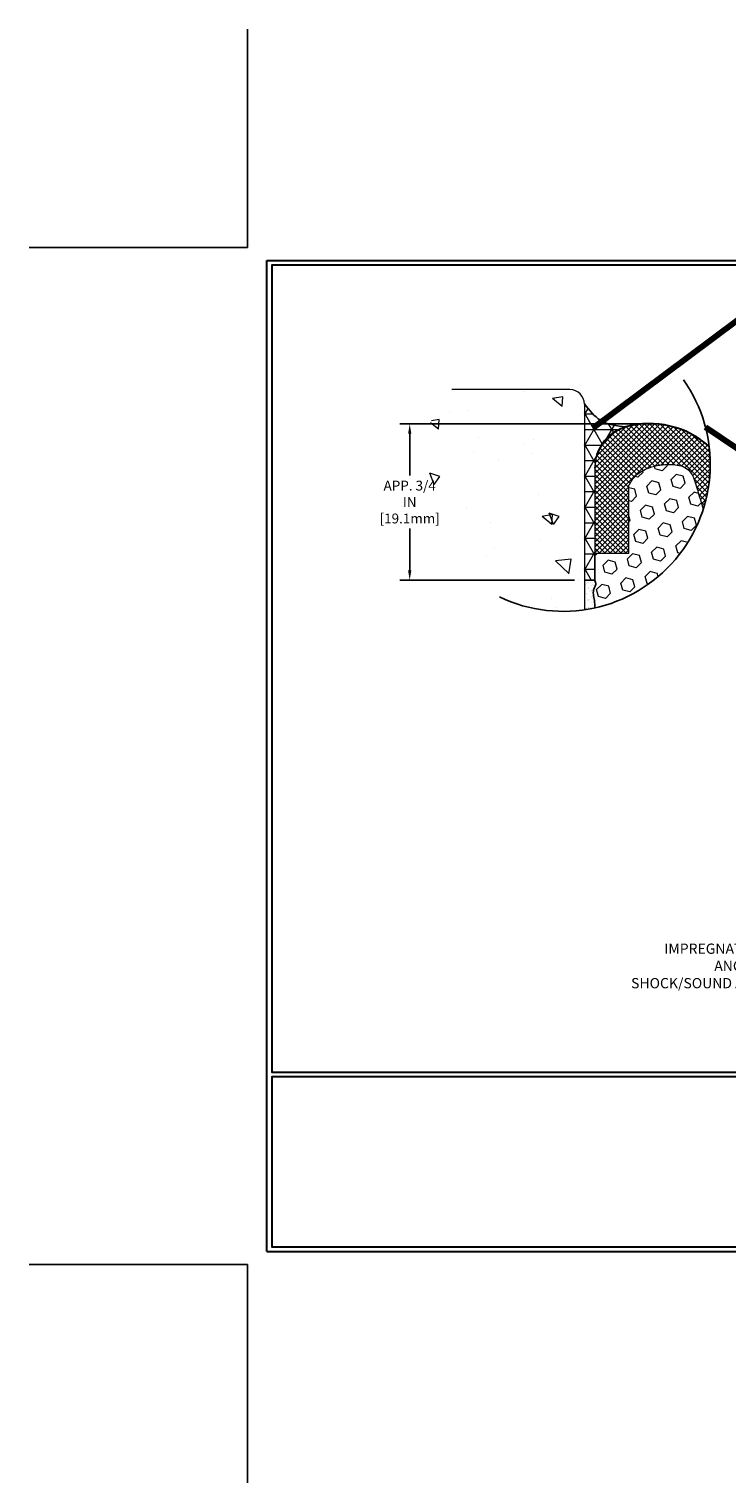
# Model space of a CAD drawing. Extents: x -3 to 2303, y -3 to 568.
# Drawn here: x -3 to 6, y -3 to 15 of the extents above; entities that cross this region are included whole.
import ezdxf

# ---------------------------------------------------------------- set-up
doc = ezdxf.new("R2010")
doc.units = 0
doc.header["$LTSCALE"] = 5
doc.header["$MEASUREMENT"] = 0
doc.layers.get('DEFPOINTS').update_dxf_attribs({"linetype": 'CONTINUOUS'})
for name, color, linetype, lineweight in [('CONCRETE - H', 130, 'CONTINUOUS', 9), ('CONCRETE - L', 132, 'CONTINUOUS', 20), ('CORNER BEAD - H', 50, 'CONTINUOUS', 15), ('CORNER BEAD - L', 52, 'CONTINUOUS', 25), ('EPOXY ADHESIVE - H', 50, 'CONTINUOUS', 15), ('EPOXY ADHESIVE - L', 52, 'CONTINUOUS', 25), ('FOAM INSERT - H', 150, 'CONTINUOUS', 9), ('SILICONE BELLOWS - H', 20, 'CONTINUOUS', 13), ('SILICONE BELLOWS - L', 22, 'CONTINUOUS', 13), ('TBLOCK-T5', 111, 'CONTINUOUS', 30), ('TEXT - 4', 241, 'CONTINUOUS', 25)]:
    doc.layers.add(name, color=color, linetype=linetype, lineweight=lineweight)
doc.layers.add('DIMS', color=50, linetype='CONTINUOUS')
doc.styles.add('ROMANS', font='romans', dxfattribs={"width": 0.9})
doc.dimstyles.get("Standard").update_dxf_attribs({"dimtxt": 0.18, "dimasz": 0.18, "dimexe": 0.18, "dimexo": 0.0625, "dimgap": 0.09, "dimtad": 0, "dimtih": 1, "dimtoh": 1, "dimdec": 4, "dimzin": 0, "dimdsep": 46, "dimtxsty": 'Standard', "dimcen": 0.09, "dimadec": 0, "dimazin": 0, "dimtfac": 1, "dimtdec": 4, "dimtofl": 0, "dimtmove": 0, "dimatfit": 3, "dimfxl": 1, "dimtolj": 1, "dimtzin": 0, "dimarcsym": 0})

# ---------------------------------------------------------------- blocks, each defined once
blk = doc.blocks.new('*D0')
at = {"layer": 'DEFPOINTS', "color": 0, "transparency": 16777216}
for p in [(4.892, 10.227), (1.974, 8.326), (4.099, 8.326)]:
    blk.add_point(p, dxfattribs=at)
at = {"layer": 'DIMS', "transparency": 16777216}
for p, q in [((4.772, 10.227), (1.854, 10.227)), ((1.974, 10.107), (1.974, 9.6)), ((1.974, 8.446), (1.974, 8.954)), ((3.979, 8.326), (1.854, 8.326))]:
    blk.add_line(p, q, dxfattribs=at)
for points in [[(1.954, 10.107), (1.994, 10.107), (1.974, 10.227)], [(1.954, 8.446), (1.994, 8.446), (1.974, 8.326)]]:
    blk.add_solid(points, dxfattribs=at)
at = {"layer": 'DIMS', "transparency": 16777216, "insert": (1.974, 9.277), "char_height": 0.12, "attachment_point": 5, "rotation": 0.001, "style": 'ROMANS'}
blk.add_mtext('\\A1;APP. 3/4 IN\\P[19.1mm]', dxfattribs=at)

msp = doc.modelspace()

# ---------------------------------------------------------------- hatches: boundary and pattern name
at = {"layer": 'CONCRETE - H'}
h = msp.add_hatch(dxfattribs=at)
h.set_pattern_fill('AR-CONC', color=256, scale=0.2, angle=90, style=0)
h.set_pattern_definition([(140, (-11.7078, -1148.3386), (0.1255043, 1.4345204), [0.15, -1.65]), (85, (-11.7078, -1148.3386), (-1.5043843, -0.2775027), [0.12, -1.32]), (190.45144, (-11.6974, -1148.2191), (-1.37888, 1.1570177), [0.1274804, -1.4022842]), (136.1842, (-12.1078, -1148.3386), (0.3310386, 2.1344827), [0.225, -2.475]), (186.63564, (-12.0802, -1148.1608), (-1.9482372, 1.869324), [0.1912207, -2.1034275]), (81.18416, (-12.1078, -1148.3386), (-1.948237, 1.869324), [0.18, -1.98]), (111, (-12.0078, -1148.1386), (0.8052378, 1.1938141), [0.15, -1.65]), (56, (-12.0078, -1148.1386), (-1.4503, 0.4866307), [0.12, -1.32]), (161.45144, (-11.9407, -1148.0392), (-0.6450623, 1.6804448), [0.1274804, -1.4022842]), (127.5, (-11.7078, -1148.33865), (-0.6657877, 0.0243197), [0, -1.304, 0, -1.34, 0, -1.325]), (97.5, (-11.7078, -1148.33865), (-0.78882342, 0.52613907), [0, -0.764, 0, -1.274, 0, -0.505]), (57.5, (-11.7078, -1148.78465), (0.04510974, 1.06764487), [0, -0.5, 0, -1.56, 0, -2.07]), (47.5, (-11.7078, -1148.98465), (-0.20021, 1.16637234), [0, -0.65, 0, -1.036, 0, -1.47])])
edge = h.paths.add_edge_path()
edge.add_line((4.09892, 10.64724), (2.61371, 10.6472))
edge.add_arc((2.97831, 9.9148), 0.81814, 116.464846, 192.574051)
edge.add_arc((3.94675, 9.72635), 1.76698, 179.664558, 274.940345)
edge.add_line((4.09892, 7.96593), (4.09892, 10.64724))
at = {"layer": 'CORNER BEAD - H'}
h = msp.add_hatch(dxfattribs=at)
h.set_pattern_fill('NET3', color=256, scale=1.511811, style=0)
h.set_pattern_definition([(0, (0.17813, -31.98208), (0, 0.1889764), []), (60, (0.17813, -31.98208), (-0.16365834, 0.0944882), []), (120, (0.17813, -31.98208), (-0.16365834, -0.0944882), [])])
edge = h.paths.add_edge_path()
edge.add_spline(control_points=[(4.09924, 10.47285), (4.1588, 10.39569), (4.28601, 10.23087), (4.49387, 10.20468), (4.60442, 10.19075)], knot_values=[0, 0, 0, 0, 3.56944061, 7.6243417, 7.6243417, 7.6243417, 7.6243417], degree=3, periodic=0)
edge.add_arc((4.74692, 9.69027), 0.52037, 465.892711, 521.603157)
edge.add_line((4.25315, 9.8545), (4.22526, 9.68229))
edge.add_line((4.22526, 9.68229), (4.22526, 8.64953))
edge.add_line((4.22526, 8.64953), (4.22526, 8.32167))
edge.add_line((4.22526, 8.32167), (4.09924, 8.32167))
edge.add_line((4.09924, 8.32167), (4.09924, 9.22944))
edge.add_line((4.09924, 9.22944), (4.09924, 10.47285))
at = {"layer": 'EPOXY ADHESIVE - H'}
h = msp.add_hatch(dxfattribs=at)
h.set_pattern_fill('AR-SAND', color=256, scale=0.03937, style=0)
h.set_pattern_definition([(37.5, (0.17813, -31.98208), (-0.00248005, 0.0758592), [0, -0.05984252, 0, -0.06692913, 0, -0.06397638]), (7.5, (0.17813, -31.98208), (0.06967625, 0.11110811), [0, -0.032283465, 0, -0.05393701, 0, -0.02066929]), (327.5, (0.1297, -31.98208), (0.12260401, 0.0002228), [0, -0.01968504, 0, -0.07086614, 0, -0.092519685]), (317.5, (0.1297, -31.98208), (0.11835144, 0.03455416), [0, -0.00984252, 0, -0.04645669, 0, -0.05314961])])
edge = h.paths.add_edge_path()
edge.add_spline(control_points=[(4.22535, 7.9891), (4.22494, 8.01941), (4.22326, 8.0978), (4.19099, 8.19969), (4.2453, 8.27381), (4.23104, 8.30676), (4.22458, 8.32167)], knot_values=[0, 0, 0, 0, 0.9081816, 2.35221782, 2.90156884, 3.35583759, 3.35583759, 3.35583759, 3.35583759], degree=3, periodic=0)
edge.add_line((4.22415, 8.32612), (4.09856, 8.32612))
edge.add_line((4.09856, 8.32612), (4.09856, 7.96589))
edge.add_arc((3.84002, 9.73669), 1.78957, 278.306547, 282.434246)
at = {"layer": 'FOAM INSERT - H'}
h = msp.add_hatch(dxfattribs=at)
h.set_pattern_fill('HEX', color=256, scale=0.705512, angle=45, style=0)
h.set_pattern_definition([(45, (-103.55427, 3.01907), (-0.108009, 0.108009), [0.08818898, -0.17637795]), (165, (-103.55427, 3.01907), (-0.03953404, -0.14754303), [0.08818898, -0.17637795]), (105, (-103.49191, 3.08143), (-0.14754303, -0.03953404), [0.08818898, -0.17637795])])
edge = h.paths.add_edge_path()
edge.add_spline(control_points=[(5.54386, 9.18941), (5.52202, 9.26588), (5.46892, 9.4339), (5.3974, 9.70783), (5.12069, 9.74443), (4.91003, 9.71484), (4.72258, 9.61967), (4.66568, 9.52271), (4.64087, 9.48044)], knot_values=[0, 0, 0, 0, 2.43756535, 5.34005208, 7.29177381, 9.94050398, 11.79932409, 13.23612722, 13.23612722, 13.23612722, 13.23612722], degree=3, periodic=0)
edge.add_line((4.64087, 9.48044), (4.64087, 8.64953))
edge.add_line((4.64087, 8.64953), (4.22458, 8.64953))
edge.add_line((4.22458, 8.64953), (4.22458, 8.32167))
edge.add_spline(control_points=[(4.22458, 8.32167), (4.23104, 8.30676), (4.2453, 8.27381), (4.19099, 8.19969), (4.22326, 8.0978), (4.22494, 8.01941), (4.22535, 7.9891)], knot_values=[0, 0, 0, 0, 0.45426875, 1.00361978, 2.44765599, 3.35583759, 3.35583759, 3.35583759, 3.35583759], degree=3, periodic=0)
edge.add_arc((3.84002, 9.73669), 1.78957, 282.434246, 342.192687)
at = {"layer": 'SILICONE BELLOWS - H'}
h = msp.add_hatch(dxfattribs=at)
h.set_pattern_fill('ANSI37', color=256, scale=0.362462, style=0)
h.set_pattern_definition([(45, (-103.55427, 3.01907), (-0.03203744, 0.03203744), []), (135, (-103.55427, 3.01907), (-0.03203744, -0.03203744), [])])
edge = h.paths.add_edge_path()
edge.add_arc((4.74488, 9.69027), 0.52037, 105.892711, 161.603157)
edge.add_line((4.2511, 9.85449), (4.22451, 9.69027))
edge.add_line((4.22451, 9.69027), (4.22451, 9.68554))
edge.add_line((4.22451, 9.68554), (4.22451, 8.64953))
edge.add_line((4.22451, 8.64953), (4.64087, 8.64953))
edge.add_line((4.64087, 8.64953), (4.64087, 9.48044))
edge.add_spline(control_points=[(4.64087, 9.48044), (4.66568, 9.52271), (4.72258, 9.61967), (4.91003, 9.71484), (5.12069, 9.74443), (5.3974, 9.70783), (5.46892, 9.4339), (5.52202, 9.26588), (5.54386, 9.18941)], knot_values=[0, 0, 0, 0, 1.43680313, 3.29562324, 5.94435341, 7.89607514, 10.79856187, 13.23612722, 13.23612722, 13.23612722, 13.23612722], degree=3, periodic=0)
edge.add_arc((3.84002, 9.73669), 1.78957, 342.192687, 360)
edge.add_arc((3.84002, 9.73669), 1.78957, 0, 6.946429)
edge.add_arc((4.89213, 9.14459), 1.08554, 48.144063, 105.480532)

# ---------------------------------------------------------------- linework, layer by layer
at = {"layer": 'CONCRETE - L'}
for p, q in [((3.92328, 10.6472), (2.48506, 10.6472)), ((4.09924, 10.47285), (4.09856, 7.96589))]:
    msp.add_line(p, q, dxfattribs=at)
msp.add_arc((3.91919, 10.46725), 0.18, 0, 88.696712, dxfattribs=at)
at = {"layer": 'CORNER BEAD - L'}
for p, q in [((4.22458, 8.65398), (4.22458, 8.32612)), ((4.22458, 8.32612), (4.09856, 8.32612))]:
    msp.add_line(p, q, dxfattribs=at)
msp.add_spline([(4.60442, 10.19075), (4.29559, 10.27175), (4.09924, 10.47285)], degree=3, dxfattribs=at)
at = {"layer": 'DEFPOINTS'}
for p, q in [((0, 12.37523), (0, 15.03094)), ((0, 12.37523), (-2.65571, 12.37523)), ((0, 0), (-2.65571, 0)), ((0, 0), (0, -2.65571))]:
    msp.add_line(p, q, dxfattribs=at)
at = {"layer": 'DIMS', "linetype": 'Continuous'}
msp.add_arc((3.84002, 9.73669), 1.78957, 244.387986, 35.085651, dxfattribs=at)
at = {"layer": 'EPOXY ADHESIVE - L'}
msp.add_open_spline([(4.22458, 8.32167), (4.23104, 8.30676), (4.2453, 8.27381), (4.19099, 8.19969), (4.22326, 8.0978), (4.22494, 8.01941), (4.22535, 7.9891)], degree=3, knots=[0, 0, 0, 0, 0.45426875, 1.00361978, 2.44765599, 3.35583759, 3.35583759, 3.35583759, 3.35583759], dxfattribs=at)
at = {"layer": 'SILICONE BELLOWS - L'}
for p, q in [((4.22451, 9.69027), (4.2511, 9.85449)), ((4.22451, 9.69027), (4.22451, 8.64953)), ((4.22451, 9.69027), (4.22451, 8.64953)), ((4.64087, 8.64953), (4.64087, 9.48044)), ((4.22451, 8.64953), (4.22451, 8.64953)), ((4.22451, 8.64953), (4.22451, 8.64953)), ((4.22451, 8.64953), (4.22451, 8.64953)), ((4.22451, 8.64953), (4.22451, 8.64953)), ((4.22458, 8.65398), (4.22458, 8.32612)), ((4.64087, 8.64953), (4.22458, 8.64953)), ((4.64087, 8.64953), (4.22458, 8.64953)), ((4.22458, 8.32612), (4.09856, 8.32612))]:
    msp.add_line(p, q, dxfattribs=at)
at = {"layer": 'SILICONE BELLOWS - L', "lineweight": 30}
for centre, radius, start, end in [((4.74488, 9.69027), 0.52037, 105.892711, 161.603157), ((4.89213, 9.14459), 1.08554, 48.144063, 105.480532)]:
    msp.add_arc(centre, radius, start, end, dxfattribs=at)
at = {"layer": 'SILICONE BELLOWS - L'}
msp.add_open_spline([(4.64087, 9.48044), (4.66568, 9.52271), (4.72258, 9.61967), (4.91003, 9.71484), (5.12069, 9.74443), (5.3974, 9.70783), (5.46892, 9.4339), (5.52202, 9.26588), (5.54386, 9.18941)], degree=3, knots=[0, 0, 0, 0, 1.43680313, 3.29562324, 5.94435341, 7.89607514, 10.79856187, 13.23612722, 13.23612722, 13.23612722, 13.23612722], dxfattribs=at)
at = {"layer": 'TBLOCK-T5'}
for p, q in [((0.23792, 0.15861), (0.23792, 12.21662)), ((0.23792, 12.21662), (16.26852, 12.21662)), ((0.23792, 0.15861), (16.26852, 0.15861))]:
    msp.add_line(p, q, dxfattribs=at)
for points in [[(16.21034, 2.34198), (16.21034, 12.15844), (0.29609, 12.15844), (0.29609, 2.34198)], [(8.16717, 0.21679), (8.16717, 2.2838), (0.29609, 2.2838), (0.29609, 0.21679)]]:
    msp.add_lwpolyline(points, close=True, dxfattribs=at)

# ---------------------------------------------------------------- texts
at = {"layer": 'TEXT - 4', "insert": (7.71646, 3.90591), "char_height": 0.1248031, "attachment_point": 3, "line_spacing_factor": 1.008, "style": 'ROMANS'}
msp.add_mtext('IMPREGNATED EXPANDING FOAM\\PANCHORING SYSTEM AND\\PSHOCK/SOUND ATTENUATING BAFFLE', dxfattribs=at)

# ---------------------------------------------------------------- dimensions: what is measured, and where the dimension line sits
at = {"layer": 'DIMS'}
dim = msp.add_linear_dim(base=(1.97423, 8.32612), p1=(4.89247, 10.2275), p2=(4.09856, 8.32612), angle=90, text='APP. 3/4 IN\\P[19.1mm]', dimstyle='Standard', override={"dimtxt": 0.12, "dimasz": 0.12, "dimexe": 0.12, "dimexo": 0.12, "dimgap": 0.12, "dimtih": 0, "dimtoh": 0, "dimdec": 2, "dimtxsty": 'ROMANS', "dimdle": 0.05, "dimclrd": 256, "dimclre": 256, "dimclrt": 256, "dimtfac": 0.45, "dimtdec": 2, "dimlwd": 65535, "dimlwe": 65535}, dxfattribs=at)
dim.commit()
dim.dimension.update_dxf_attribs({"geometry": '*D0', "text_midpoint": (1.97423, 9.27681), "text_rotation": 0.001})

# ---------------------------------------------------------------- leaders
msp.add_leader([(5.57141, 10.18933), (8.32838, 8.32359)], dimstyle='Standard', override={"dimtxt": 4, "dimasz": 0.12, "dimexe": 2, "dimexo": 2, "dimtih": 0, "dimtoh": 0, "dimdec": 2, "dimtxsty": 'ROMANS', "dimdle": 0.05, "dimclrd": 256, "dimclre": 256, "dimclrt": 256, "dimtfac": 0.45, "dimtdec": 2, "dimlwd": 65535, "dimlwe": 65535}, dxfattribs=at)
at = {"layer": 'TEXT - 4'}
msp.add_leader([(4.20304, 10.17586), (5.96124, 11.48883), (6.15363, 11.48883)], dimstyle='Standard', override={"dimtxt": 4, "dimasz": 0.12, "dimexe": 2, "dimexo": 2, "dimtih": 0, "dimtoh": 0, "dimdec": 2, "dimtxsty": 'ROMANS', "dimdle": 0.05, "dimclrd": 256, "dimclre": 256, "dimclrt": 256, "dimtfac": 0.45, "dimtdec": 2, "dimlwd": 65535, "dimlwe": 65535}, dxfattribs=at)

doc.saveas('drawing.dxf')
